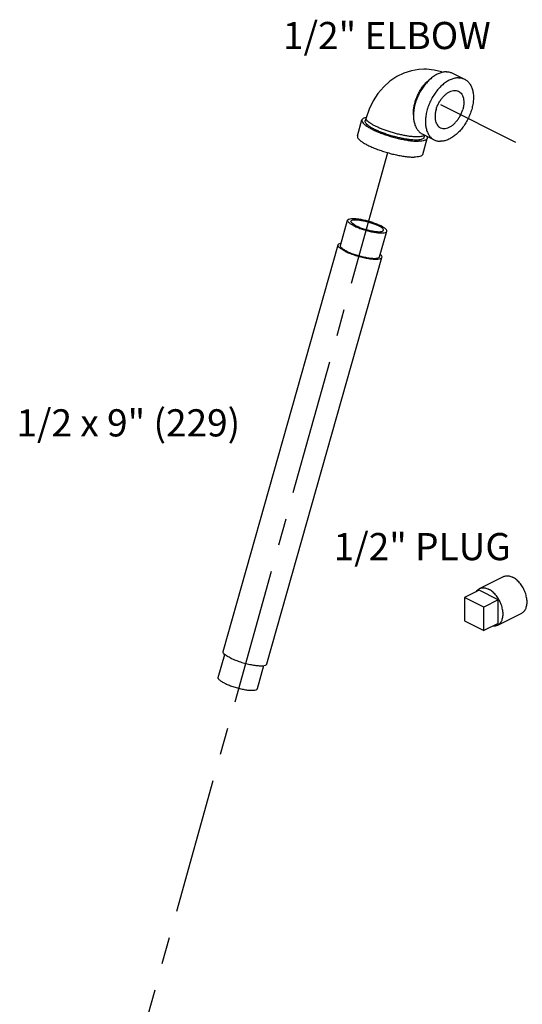
# Model space of a CAD drawing. Extents: x 4.8 to 25.8, y 2.6 to 23.7.
# Drawn here: x 4.8 to 7.1, y 14.1 to 18.6 of the extents above; entities that cross this region are included whole.
import ezdxf

# ---------------------------------------------------------------- set-up
doc = ezdxf.new("R2010")
doc.units = 0
doc.header["$LTSCALE"] = 0.5
doc.header["$MEASUREMENT"] = 0
doc.linetypes.add('CENTER', pattern=[2, 1.25, -0.25, 0.25, -0.25])
doc.layers.get('0').update_dxf_attribs({"linetype": 'CONTINUOUS'})
doc.layers.add('CALLOUTS', color=7, linetype='CONTINUOUS')
doc.layers.add('CEN', color=7, linetype='CENTER')
doc.styles.get("Standard").update_dxf_attribs({"font": 'ARIAL.TTF'})

msp = doc.modelspace()

# ---------------------------------------------------------------- linework, layer by layer
at = {"linetype": 'Continuous'}
for p, q in [((6.7862, 18.3572), (6.8415, 18.3296)), ((6.3479, 18.0687), (6.3686, 18.1418)), ((6.3878, 18.1522), (6.3836, 18.1376)), ((6.6465, 18.0777), (6.7017, 18.05)), ((6.6486, 17.9836), (6.6693, 18.0567)), ((6.6574, 18.0722), (6.6542, 18.0609)), ((6.2699, 17.5638), (6.303, 17.6807)), ((6.4503, 17.5127), (6.4834, 17.6296)), ((5.7293, 15.6961), (6.2591, 17.5669)), ((5.9313, 15.6388), (6.4611, 17.5097)), ((6.9103, 15.9854), (7.0207, 16.0406)), ((6.908, 15.9778), (6.8417, 15.9446)), ((6.9964, 15.9336), (6.908, 15.9778)), ((6.8417, 15.9446), (6.8417, 15.8364)), ((6.9301, 15.9004), (6.8417, 15.9446)), ((6.9964, 15.9336), (6.9301, 15.9004)), ((6.9964, 15.8253), (6.9964, 15.9336)), ((6.9301, 15.7922), (6.9301, 15.9004)), ((6.9941, 15.8177), (7.1046, 15.8729)), ((6.8417, 15.8364), (6.9301, 15.7922)), ((6.9964, 15.8253), (6.9301, 15.7922)), ((5.707, 15.5761), (5.7372, 15.6826)), ((5.8874, 15.525), (5.9176, 15.6316))]:
    msp.add_line(p, q, dxfattribs=at)
for points in [[(6.654, 18.3757), (6.6313, 18.3745), (6.5966, 18.3686), (6.5623, 18.3577), (6.5293, 18.3418), (6.4978, 18.3206), (6.4688, 18.2948), (6.4426, 18.2644), (6.4201, 18.2299), (6.4017, 18.1922), (6.3878, 18.1522)], [(6.7389, 18.3609), (6.735, 18.3626), (6.7008, 18.3715), (6.6662, 18.3754), (6.654, 18.3757)]]:
    msp.add_lwpolyline(points, dxfattribs=at)
for points, start_tangent, end_tangent in [([(6.7578, 18.3636), (6.7412, 18.3617), (6.7241, 18.3563), (6.7067, 18.3474), (6.6896, 18.3354), (6.6732, 18.3204), (6.6578, 18.3029), (6.6439, 18.2833), (6.6317, 18.2621), (6.6217, 18.2398), (6.6139, 18.2169), (6.6087, 18.194), (6.6062, 18.1718), (6.6063, 18.1506), (6.6092, 18.1311), (6.6147, 18.1137), (6.6227, 18.0989), (6.633, 18.087), (6.6454, 18.0783), (6.6465, 18.0777)], (-0.999987, -0.005171), (0.894504, -0.447061)), ([(6.7578, 18.3636), (6.7733, 18.3619), (6.7863, 18.3572)], (0.999987, 0.005171), (0.894504, -0.447061)), ([(6.6061, 18.1657), (6.606, 18.1679), (6.6064, 18.1854), (6.6088, 18.2038), (6.6131, 18.2225), (6.6194, 18.2412), (6.6274, 18.2596), (6.6369, 18.2772), (6.6479, 18.2937), (6.66, 18.3087), (6.6731, 18.322), (6.6868, 18.3334), (6.6889, 18.3348)], (-0.052336, 0.99863), (0.817037, 0.576586)), ([(6.813, 18.336), (6.7965, 18.3341), (6.7793, 18.3286), (6.762, 18.3198), (6.7449, 18.3077), (6.7284, 18.2928), (6.7131, 18.2753), (6.6991, 18.2557), (6.687, 18.2345), (6.6769, 18.2121), (6.6692, 18.1893), (6.664, 18.1664), (6.6614, 18.1441), (6.6615, 18.123), (6.6644, 18.1035), (6.6699, 18.0861), (6.6779, 18.0712), (6.6882, 18.0593), (6.7006, 18.0506), (6.7017, 18.0501)], (-0.999987, -0.005171), (0.894504, -0.447061)), ([(6.8415, 18.3296), (6.8426, 18.329), (6.855, 18.3203), (6.8653, 18.3084), (6.8733, 18.2935), (6.8788, 18.2761), (6.8817, 18.2566), (6.8818, 18.2355), (6.8793, 18.2132), (6.8741, 18.1903), (6.8663, 18.1675), (6.8562, 18.1451), (6.8441, 18.1239), (6.8302, 18.1043), (6.8148, 18.0868), (6.7983, 18.0719), (6.7812, 18.0598), (6.7639, 18.051), (6.7468, 18.0455), (6.7302, 18.0436)], (0.894504, -0.447061), (-0.999987, -0.005171)), ([(6.813, 18.336), (6.8285, 18.3342), (6.8415, 18.3296)], (0.999987, 0.005171), (0.894504, -0.447061)), ([(6.7101, 18.1895), (6.7158, 18.2056), (6.7233, 18.2212), (6.7324, 18.2357), (6.7429, 18.2486), (6.7544, 18.2596), (6.7664, 18.2682), (6.7787, 18.2741), (6.7907, 18.2771), (6.802, 18.2772), (6.8123, 18.2742), (6.8135, 18.2737)], (0.272464, 0.962166), (0.894188, -0.447693)), ([(6.8135, 18.2737), (6.8212, 18.2684), (6.8285, 18.26), (6.8338, 18.2491), (6.8369, 18.2362), (6.8379, 18.2218), (6.8366, 18.2062), (6.8331, 18.1901)], (0.894188, -0.447693), (-0.272464, -0.962166)), ([(6.7101, 18.1895), (6.7066, 18.1734), (6.7053, 18.1578), (6.7063, 18.1434), (6.7095, 18.1305), (6.7148, 18.1196), (6.722, 18.1112), (6.7297, 18.1059)], (-0.272464, -0.962166), (0.894188, -0.447693)), ([(6.7297, 18.1059), (6.7309, 18.1054), (6.7412, 18.1025), (6.7526, 18.1025), (6.7645, 18.1055), (6.7768, 18.1114), (6.7888, 18.12), (6.8003, 18.131), (6.8108, 18.1439), (6.82, 18.1584), (6.8275, 18.174), (6.8331, 18.1901)], (0.894188, -0.447693), (0.272464, 0.962166)), ([(6.3686, 18.1418), (6.3684, 18.1379), (6.3711, 18.1313), (6.3775, 18.1238), (6.3874, 18.1158), (6.4005, 18.1074), (6.4165, 18.0987), (6.435, 18.0901), (6.4556, 18.0817), (6.4778, 18.0737), (6.501, 18.0663), (6.5246, 18.0598), (6.5481, 18.0542), (6.5709, 18.0498), (6.5924, 18.0465), (6.612, 18.0446), (6.6294, 18.044)], (-0.25767, -0.966233), (0.999987, 0.005171)), ([(6.3876, 18.1528), (6.3822, 18.1516), (6.374, 18.1482), (6.3693, 18.1436), (6.3686, 18.1418)], (-0.983922, -0.178598), (-0.25767, -0.966233)), ([(6.6184, 18.0495), (6.6035, 18.05), (6.5868, 18.0516), (6.5685, 18.0542), (6.5492, 18.0579), (6.5291, 18.0625), (6.5089, 18.0679), (6.4888, 18.074), (6.4694, 18.0806), (6.4512, 18.0877), (6.4344, 18.095), (6.4196, 18.1025), (6.4069, 18.1098), (6.3968, 18.117), (6.3894, 18.1237), (6.3849, 18.1299), (6.3833, 18.1354), (6.3837, 18.1375)], (-0.999987, -0.005171), (0.277296, 0.960785)), ([(6.6225, 18.0641), (6.6084, 18.0646), (6.5925, 18.066), (6.5752, 18.0684), (6.5569, 18.0718), (6.5378, 18.076), (6.5185, 18.0809), (6.4993, 18.0866), (6.4805, 18.0928), (6.4626, 18.0994), (6.446, 18.1063), (6.4309, 18.1134), (6.4177, 18.1205), (6.4066, 18.1274), (6.3979, 18.1341), (6.3918, 18.1403), (6.3883, 18.146), (6.3875, 18.1511), (6.3878, 18.1522)], (-0.999987, -0.005171), (0.286072, 0.958208)), ([(6.3879, 18.1529), (6.3876, 18.1528)], (-0.984533, -0.175199), (-0.983922, -0.178598)), ([(6.3479, 18.0687), (6.3477, 18.0648), (6.3504, 18.0582), (6.3568, 18.0508), (6.3667, 18.0427), (6.3798, 18.0343), (6.3958, 18.0256), (6.4143, 18.017), (6.435, 18.0086), (6.4571, 18.0006), (6.4803, 17.9933), (6.5039, 17.9867), (6.5274, 17.9812), (6.5502, 17.9767), (6.5717, 17.9735), (6.5913, 17.9715), (6.6087, 17.9709)], (-0.25767, -0.966233), (0.999987, 0.005171)), ([(6.6542, 18.0609), (6.653, 18.0584), (6.6485, 18.0546), (6.6411, 18.0519), (6.631, 18.0501), (6.6184, 18.0495)], (-0.277296, -0.960785), (-0.999987, -0.005171)), ([(6.6568, 18.0725), (6.6566, 18.0723), (6.6518, 18.0688), (6.6445, 18.0663), (6.6346, 18.0647), (6.6225, 18.0641)], (-0.621126, -0.783711), (-0.999987, -0.005171)), ([(6.6692, 18.0567), (6.6685, 18.0549), (6.6639, 18.0503), (6.6557, 18.0469), (6.6441, 18.0448), (6.6294, 18.044)], (-0.25767, -0.966233), (-0.999987, -0.005171)), ([(6.6663, 18.0679), (6.6668, 18.0672), (6.6695, 18.0605), (6.6692, 18.0567)], (0.569361, -0.822088), (-0.25767, -0.966233)), ([(6.7017, 18.0501), (6.7147, 18.0454), (6.7302, 18.0436)], (0.894504, -0.447061), (0.999987, 0.005171)), ([(6.6485, 17.9836), (6.6478, 17.9818), (6.6432, 17.9772), (6.635, 17.9738), (6.6234, 17.9717), (6.6087, 17.9709)], (-0.25767, -0.966233), (-0.999987, -0.005171)), ([(6.3317, 17.6549), (6.3176, 17.6628), (6.308, 17.6703), (6.3032, 17.6769), (6.3031, 17.6807)], (-0.894427, 0.447214), (0.217917, 0.975967)), ([(6.3031, 17.6807), (6.3037, 17.6823), (6.3094, 17.6861), (6.32, 17.6881), (6.3348, 17.6881), (6.353, 17.6863), (6.3735, 17.6826), (6.3952, 17.6774), (6.4168, 17.6709), (6.437, 17.6634), (6.4547, 17.6555)], (0.217917, 0.975967), (0.894427, -0.447214)), ([(6.3422, 17.6549), (6.3297, 17.662), (6.3216, 17.6687), (6.3183, 17.6744), (6.3186, 17.6763)], (-0.894427, 0.447214), (0.313885, 0.949461)), ([(6.3186, 17.6763), (6.3201, 17.6789), (6.3269, 17.6817), (6.3382, 17.6827), (6.3533, 17.6818), (6.3711, 17.6791), (6.3904, 17.6748), (6.4098, 17.6692), (6.4282, 17.6626), (6.4442, 17.6555)], (0.313885, 0.949461), (0.894427, -0.447214)), ([(6.3317, 17.6549), (6.3494, 17.6469), (6.3696, 17.6395), (6.3911, 17.633), (6.4128, 17.6277), (6.4334, 17.6241), (6.4516, 17.6222), (6.4664, 17.6223), (6.477, 17.6243), (6.4827, 17.6281), (6.4833, 17.6297)], (0.894427, -0.447214), (0.217917, 0.975967)), ([(6.3422, 17.6549), (6.3582, 17.6478), (6.3765, 17.6412), (6.396, 17.6356), (6.4153, 17.6313), (6.4331, 17.6286), (6.4482, 17.6277), (6.4595, 17.6287), (6.4663, 17.6315), (6.4678, 17.6341)], (0.894427, -0.447214), (0.313885, 0.949461)), ([(6.4678, 17.6341), (6.4681, 17.6359), (6.4648, 17.6417), (6.4567, 17.6483), (6.4442, 17.6555)], (0.313885, 0.949461), (-0.894427, 0.447214)), ([(6.4833, 17.6297), (6.4832, 17.6334), (6.4784, 17.6401), (6.4687, 17.6476), (6.4547, 17.6555)], (0.217917, 0.975967), (-0.894427, 0.447214)), ([(6.2912, 17.5379), (6.2755, 17.5468), (6.2646, 17.5552), (6.2593, 17.5626), (6.2592, 17.5668)], (-0.894427, 0.447214), (0.217917, 0.975967)), ([(6.2592, 17.5668), (6.2599, 17.5686), (6.2662, 17.5728), (6.2727, 17.5744)], (0.217917, 0.975967), (0.986685, 0.162643)), ([(6.2986, 17.5379), (6.2845, 17.5459), (6.2748, 17.5534), (6.2701, 17.56), (6.27, 17.5638)], (-0.894427, 0.447214), (0.217917, 0.975967)), ([(6.2912, 17.5379), (6.311, 17.529), (6.3336, 17.5207), (6.3578, 17.5134), (6.3821, 17.5075), (6.4051, 17.5034), (6.4255, 17.5014), (6.4421, 17.5015), (6.4539, 17.5037), (6.4603, 17.5079), (6.461, 17.5097)], (0.894427, -0.447214), (0.217917, 0.975967)), ([(6.2986, 17.5379), (6.3163, 17.53), (6.3365, 17.5226), (6.358, 17.516), (6.3797, 17.5108), (6.4003, 17.5072), (6.4185, 17.5053), (6.4333, 17.5054), (6.4439, 17.5074), (6.4496, 17.5112), (6.4501, 17.5127)], (0.894427, -0.447214), (0.217917, 0.975967)), ([(6.461, 17.5097), (6.4608, 17.5139), (6.4555, 17.5213), (6.4533, 17.5233)], (0.217917, 0.975967), (-0.761353, 0.648338)), ([(7.0207, 16.0406), (7.0237, 16.042), (7.0307, 16.0439), (7.0383, 16.0445), (7.0462, 16.0437), (7.0544, 16.0415), (7.0627, 16.038)], (0.894407, 0.447255), (0.894427, -0.447214)), ([(7.1046, 15.8729), (7.1081, 15.8749), (7.1138, 15.8795), (7.1186, 15.8853), (7.1227, 15.8922), (7.1257, 15.9002), (7.1278, 15.909), (7.1288, 15.9186), (7.1288, 15.9288), (7.1278, 15.9394), (7.1257, 15.9504), (7.1227, 15.9614), (7.1186, 15.9723), (7.1138, 15.983), (7.1081, 15.9933), (7.1016, 16.003), (7.0946, 16.012), (7.0871, 16.0201), (7.0792, 16.0272), (7.071, 16.0332), (7.0627, 16.038)], (0.894407, 0.447255), (-0.894427, 0.447214)), ([(6.8952, 15.9715), (6.8962, 15.973), (6.9011, 15.9788), (6.9068, 15.9834), (6.9103, 15.9854)], (0.538537, 0.842602), (0.894407, 0.447255)), ([(6.9103, 15.9854), (6.9132, 15.9867), (6.9203, 15.9887), (6.9278, 15.9892), (6.9357, 15.9884), (6.9439, 15.9862), (6.9522, 15.9827)], (0.894407, 0.447255), (0.894427, -0.447214)), ([(6.9941, 15.8177), (6.9976, 15.8197), (7.0033, 15.8243), (7.0082, 15.8301), (7.0122, 15.837), (7.0152, 15.8449), (7.0173, 15.8538), (7.0184, 15.8634), (7.0184, 15.8736), (7.0173, 15.8842), (7.0152, 15.8951), (7.0122, 15.9061), (7.0082, 15.9171), (7.0033, 15.9278), (6.9976, 15.938), (6.9912, 15.9477), (6.9841, 15.9567), (6.9766, 15.9648), (6.9687, 15.9719), (6.9605, 15.9779), (6.9522, 15.9827)], (0.894407, 0.447255), (-0.894427, 0.447214)), ([(6.974, 15.814), (6.9766, 15.8139), (6.9841, 15.8144), (6.9912, 15.8164), (6.9941, 15.8177)], (0.997278, -0.073731), (0.894407, 0.447255)), ([(5.7615, 15.6671), (5.7457, 15.676), (5.7348, 15.6844), (5.7295, 15.6918), (5.7294, 15.696)], (-0.894427, 0.447214), (0.217917, 0.975967)), ([(5.7615, 15.6671), (5.7812, 15.6582), (5.8039, 15.6499), (5.828, 15.6426), (5.8523, 15.6367), (5.8753, 15.6326), (5.8957, 15.6306), (5.9123, 15.6306), (5.9241, 15.6329), (5.9305, 15.6371), (5.9312, 15.6389)], (0.894427, -0.447214), (0.217917, 0.975967)), ([(5.7357, 15.5502), (5.7217, 15.5581), (5.712, 15.5656), (5.7072, 15.5723), (5.7071, 15.576)], (-0.894427, 0.447214), (0.217917, 0.975967)), ([(5.7357, 15.5502), (5.7534, 15.5423), (5.7736, 15.5348), (5.7951, 15.5283), (5.8168, 15.5231), (5.8374, 15.5194), (5.8556, 15.5176), (5.8704, 15.5177), (5.881, 15.5196), (5.8867, 15.5234), (5.8873, 15.525)], (0.894427, -0.447214), (0.217917, 0.975967))]:
    msp.add_spline(points, degree=3, dxfattribs=dict(at, start_tangent=start_tangent, end_tangent=end_tangent))
at = {"layer": 'CEN'}
for p, q in [((8.8656, 17.1425), (6.7325, 18.2119)), ((6.487, 17.9913), (5.2374, 13.5013))]:
    msp.add_line(p, q, dxfattribs=at)

# ---------------------------------------------------------------- texts
at = {"layer": 'CALLOUTS', "char_height": 0.125, "attachment_point": 1}
for s, insert, width in [('1/2" ELBOW', (6.0053, 18.5929), 2.214399), ('\\pi0.031413;1/2 x 9" (229)', (4.7738, 16.8106), 1.079879), ('1/2" PLUG', (6.2383, 16.2412), 2.214399)]:
    msp.add_mtext(s, dxfattribs=dict(at, insert=insert, width=width))

doc.saveas('drawing.dxf')
